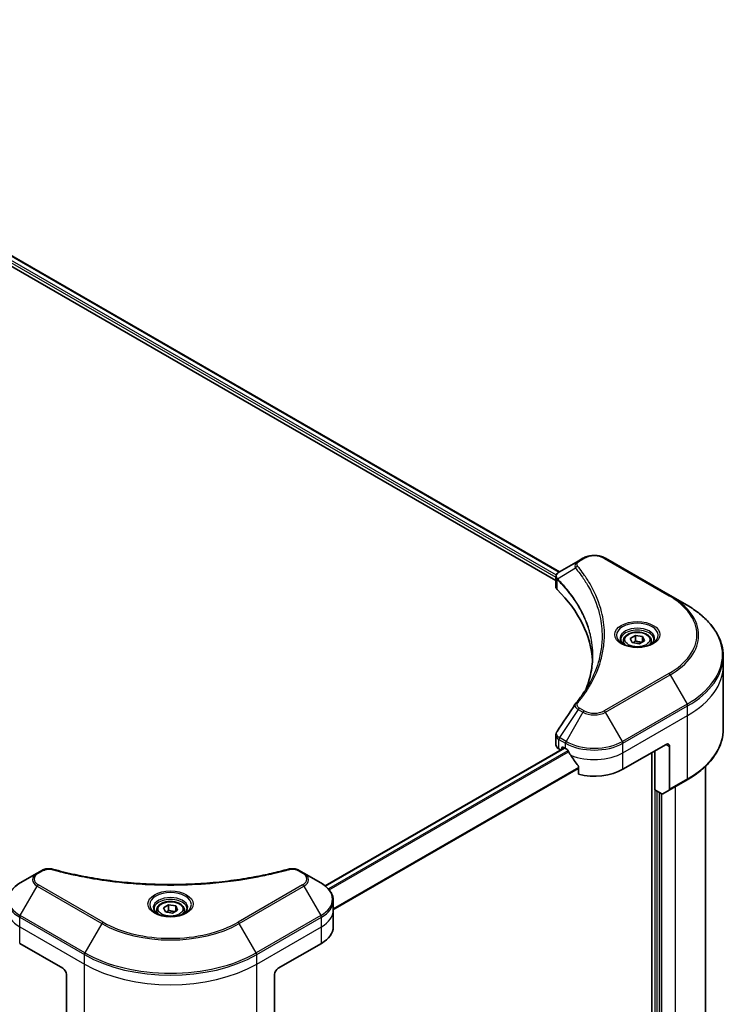
# Model space of a CAD drawing. Units: millimetres. Extents: x 72 to 9712, y 40 to 1586.
# Drawn here: x 981 to 1119, y 678 to 872 of the extents above; entities that cross this region are included whole.
import ezdxf

# ---------------------------------------------------------------- set-up
doc = ezdxf.new("R2010")
doc.units = ezdxf.units.MM
doc.header["$LTSCALE"] = 5
doc.layers.add('Visible (ISO)', color=7, linetype='Continuous', lineweight=35)
doc.layers.add('Visible Narrow (ISO)', color=7, linetype='Continuous', lineweight=25)

msp = doc.modelspace()

# ---------------------------------------------------------------- linework, layer by layer
at = {"layer": 'Visible (ISO)'}
for p, q in [((898.4885, 872.0298), (1086.9326, 763.2315)), ((897.3686, 870.5667), (1086.2547, 761.5133)), ((1090.6325, 765.3678), (1086.9549, 763.2445)), ((1091.578, 765.9137), (1090.6325, 765.3678)), ((1108.7557, 758.5652), (1096.0278, 765.9137)), ((1086.2547, 760.3207), (1086.2547, 762.2188)), ((1112.0841, 756.6436), (1108.7557, 758.5652)), ((1099.5382, 749.6436), (1099.5382, 749.0236)), ((1100.894, 750.1042), (1101.9146, 750.6934)), ((1101.2675, 749.2993), (1100.894, 750.1042)), ((1102.6617, 749.0836), (1101.2675, 749.2993)), ((1101.9146, 750.6934), (1103.3088, 750.4778)), ((1101.9146, 749.632), (1101.9146, 750.6934)), ((1103.6824, 749.6728), (1102.6617, 749.0836)), ((1103.3088, 750.4778), (1103.6824, 749.6728)), ((1103.3088, 750.4778), (1103.3088, 749.4571)), ((1105.0382, 749.6436), (1105.0382, 749.0236)), ((1119.2171, 744.7446), (1119.2171, 746.6167)), ((1119.2171, 732.258), (1119.2171, 744.7446)), ((1086.2547, 729.1684), (1086.2547, 731.0665)), ((1087.9167, 728.547), (1040.8171, 701.354)), ((1086.8404, 728.3519), (1087.2096, 728.1388)), ((1087.4389, 728.2712), (1087.4389, 728.5779)), ((1087.6511, 728.7004), (1088.146, 728.4146)), ((1099.4597, 724.3322), (1107.945, 729.2311)), ((1105.1166, 727.5982), (1105.1166, 559.6885)), ((1105.753, 720.2905), (1105.753, 727.9656)), ((1108.6521, 728.8229), (1108.6521, 720.4188)), ((1090.6802, 724.8901), (1090.6802, 723.3458)), ((1115.7171, 724.9193), (1115.7171, 580.6288)), ((1108.5486, 720.1899), (1112.0841, 722.2311)), ((1107.0915, 719.5177), (1105.753, 720.2905)), ((1106.6722, 570.7492), (1106.6722, 719.7598)), ((1108.5486, 720.1899), (1107.3415, 719.493)), ((985.0432, 704.4058), (984.0978, 703.86)), ((1036.6308, 703.86), (1035.6853, 704.4058)), ((984.0978, 703.86), (980.7694, 701.9383)), ((1039.9592, 701.9383), (1036.6308, 703.86)), ((1042.4059, 696.5713), (1042.4059, 698.4434)), ((1007.6143, 696.5713), (1007.6143, 695.9513)), ((1008.9701, 697.0319), (1009.9907, 697.6212)), ((1009.3437, 696.227), (1008.9701, 697.0319)), ((1009.9907, 697.6212), (1011.3849, 697.4055)), ((1009.9907, 696.5597), (1009.9907, 697.6212)), ((1011.7585, 696.6005), (1010.7379, 696.0113)), ((1011.3849, 697.4055), (1011.7585, 696.6005)), ((1011.3849, 696.3849), (1011.3849, 697.4055)), ((1013.1143, 696.5713), (1013.1143, 695.9513)), ((1042.4059, 693.3053), (1042.4059, 696.5713)), ((1010.7379, 696.0113), (1009.3437, 696.227)), ((980.6658, 690.0393), (989.1511, 685.1403)), ((1031.5775, 685.1403), (1040.0628, 690.0393)), ((989.8582, 683.9156), (989.8582, 675.5115)), ((1030.8704, 683.9156), (1030.8704, 675.5115))]:
    msp.add_line(p, q, dxfattribs=at)
for centre, major_axis, ratio, start_param, end_param in [((1088.2547, 760.3207), (-2, 0), 0.57735027, 0, 0.523143), ((1041.477, 744.7446), (52, 0), 0.57735027, 0.03285124, 0.523143), ((1091.4221, 736.4955), (-1.4863, 0.3946), 0.82737827, 5.92008942, 6.0121585), ((1088.2547, 729.1684), (-2, 0), 0.57735027, 0, 0.78539816), ((1087.6511, 728.4555), (-0.15, 0.2598), 0.57735027, 5.49778714, 7.06858347), ((1093.8029, 731.6806), (8, 0), 0.57735027, 3.92699082, 3.97194189), ((1093.8029, 732.1705), (5.439, -11.2199), 0.5228786, 4.82400679, 4.91764363), ((1107.945, 728.4146), (0.5, 0.866), 0.57735027, 5.49778714, 7.06858347), ((1093.8029, 732.1705), (5.439, -11.2199), 0.5228786, 4.91764363, 5.12523399), ((1093.8029, 727.5982), (8, 0), 0.57735027, 4.31138759, 5.49778714), ((1108.2986, 720.6229), (0.25, -0.433), 0.57735027, 0, 0.78539816), ((1107.0915, 719.926), (0.25, -0.433), 0.57735027, 5.49778714, 6.28318531), ((1034.4059, 693.3053), (8, 0), 0.57735027, 5.49778714, 6.28318531), ((989.1511, 684.3238), (-0.5, 0.866), 0.57735027, 3.92699082, 5.49778714), ((1031.5775, 684.3238), (-0.5, -0.866), 0.57735027, 3.92699082, 5.49778714)]:
    msp.add_ellipse(centre, major_axis=major_axis, ratio=ratio, start_param=start_param, end_param=end_param, dxfattribs=at)
for points, knots in [([(1091.578, 765.9137), (1091.8241, 766.0558), (1092.0996, 766.1703), (1092.688, 766.3435), (1093.001, 766.4018), (1093.6399, 766.4603), (1093.9658, 766.4603), (1094.6048, 766.4018), (1094.9177, 766.3435), (1095.5062, 766.1703), (1095.7817, 766.0558), (1096.0278, 765.9137)], [0, 0, 0, 0, 0.31415927, 0.31415927, 0.62831853, 0.62831853, 0.9424778, 0.9424778, 1.25663706, 1.25663706, 1.57079633, 1.57079633, 1.57079633, 1.57079633]), ([(1086.2547, 762.2188), (1086.2547, 762.3098), (1086.2685, 762.3998), (1086.3185, 762.5691), (1086.3544, 762.6485), (1086.4411, 762.795), (1086.4919, 762.8622), (1086.6042, 762.9857), (1086.6657, 763.0421), (1086.7972, 763.1457), (1086.8671, 763.193), (1086.9405, 763.2362)], [0.07890981, 0.07890981, 0.07890981, 0.07890981, 0.102485407, 0.102485407, 0.126061004, 0.126061004, 0.149636601, 0.149636601, 0.173212198, 0.173212198, 0.196787795, 0.196787795, 0.196787795, 0.196787795]), ([(1119.2171, 746.6167), (1119.2171, 747.3725), (1119.1139, 748.1281), (1118.706, 749.6148), (1118.4016, 750.3458), (1117.6038, 751.7634), (1117.1105, 752.4501), (1115.9508, 753.7642), (1115.2843, 754.3917), (1113.7958, 755.5745), (1112.9738, 756.1299), (1112.0841, 756.6436)], [3.926990817, 3.926990817, 3.926990817, 3.926990817, 4.08407045, 4.08407045, 4.241150082, 4.241150082, 4.398229715, 4.398229715, 4.555309348, 4.555309348, 4.71238898, 4.71238898, 4.71238898, 4.71238898]), ([(1099.5382, 749.6436), (1099.5382, 749.8149), (1099.5786, 749.9856), (1099.7338, 750.3147), (1099.8538, 750.4711), (1100.1701, 750.7654), (1100.3748, 750.8988), (1100.8433, 751.1208), (1101.109, 751.2077), (1101.6683, 751.3251), (1101.9616, 751.3558), (1102.5481, 751.3601), (1102.8411, 751.3337), (1103.4012, 751.2258), (1103.6681, 751.1441), (1104.1514, 750.9284), (1104.3674, 750.7942), (1104.7181, 750.4812), (1104.8552, 750.3027), (1105.0041, 749.9583), (1105.0382, 749.8012), (1105.0382, 749.6436)], [5.49778714, 5.49778714, 5.49778714, 5.49778714, 5.76358151, 5.76358151, 6.05320602, 6.05320602, 6.38130093, 6.38130093, 6.7200118, 6.7200118, 7.05614499, 7.05614499, 7.3907044, 7.3907044, 7.72661984, 7.72661984, 8.06527209, 8.06527209, 8.39487174, 8.39487174, 8.6393798, 8.6393798, 8.6393798, 8.6393798]), ([(1099.6623, 748.9286), (1099.6287, 748.9526), (1099.5963, 748.977), (1099.471, 749.0766), (1099.3897, 749.1537), (1099.2539, 749.3076), (1099.1994, 749.3843), (1099.1154, 749.5335), (1099.0858, 749.606), (1099.0472, 749.7466), (1099.0382, 749.8147), (1099.0382, 749.8827)], [4.818017476, 4.818017476, 4.818017476, 4.818017476, 4.869468613, 4.869468613, 5.026548246, 5.026548246, 5.183627878, 5.183627878, 5.340707511, 5.340707511, 5.497787144, 5.497787144, 5.497787144, 5.497787144]), ([(1099.3865, 749.0735), (1099.6631, 748.9138), (1099.9898, 748.7736), (1100.7145, 748.5523), (1101.113, 748.4718), (1101.9409, 748.3827), (1102.3704, 748.3748), (1103.2119, 748.4339), (1103.6239, 748.5009), (1104.3831, 748.7), (1104.7307, 748.8317), (1105.0847, 749.0144), (1105.1381, 749.0436), (1105.1898, 749.0735)], [1.57079633, 1.57079633, 1.57079633, 1.57079633, 1.86959948, 1.86959948, 2.17192665, 2.17192665, 2.47714855, 2.47714855, 2.78265884, 2.78265884, 3.08573562, 3.08573562, 3.14159265, 3.14159265, 3.14159265, 3.14159265]), ([(1105.5382, 749.8827), (1105.5382, 749.8147), (1105.5291, 749.7466), (1105.4905, 749.606), (1105.4609, 749.5335), (1105.3769, 749.3843), (1105.3224, 749.3076), (1105.1867, 749.1537), (1105.1053, 749.0766), (1104.98, 748.977), (1104.9477, 748.9526), (1104.914, 748.9286)], [2.35619449, 2.35619449, 2.35619449, 2.35619449, 2.513274123, 2.513274123, 2.670353756, 2.670353756, 2.827433388, 2.827433388, 2.984513021, 2.984513021, 3.035964158, 3.035964158, 3.035964158, 3.035964158]), ([(1093.477, 746.7072), (1093.477, 746.16), (1093.4506, 745.6127), (1093.3449, 744.5198), (1093.2656, 743.974), (1093.0545, 742.8853), (1092.9225, 742.3424), (1092.6062, 741.261), (1092.4217, 740.7225), (1092.2019, 740.1632), (1092.1925, 740.1394), (1092.1831, 740.1156)], [2.73884789, 2.73884789, 2.73884789, 2.73884789, 3.0315659, 3.0315659, 3.32428391, 3.32428391, 3.61700192, 3.61700192, 3.90971993, 3.90971993, 3.92272088, 3.92272088, 3.92272088, 3.92272088]), ([(1090.1487, 737.3012), (1090.3782, 737.5793), (1090.5936, 737.8503), (1091.017, 738.4045), (1091.2215, 738.6832), (1091.616, 739.2438), (1091.8059, 739.5257), (1092.1712, 740.0922), (1092.3465, 740.3769), (1092.6823, 740.9489), (1092.8428, 741.2362), (1092.9958, 741.5246)], [0, 0, 0, 0, 0.160255913, 0.160255913, 0.320511826, 0.320511826, 0.480767738, 0.480767738, 0.641023651, 0.641023651, 0.801279564, 0.801279564, 0.801279564, 0.801279564]), ([(1086.2547, 731.0665), (1086.2547, 731.1166), (1086.2581, 731.1665), (1086.2713, 731.2649), (1086.2812, 731.3134), (1086.3065, 731.4083), (1086.322, 731.4546), (1086.358, 731.5449), (1086.3784, 731.5887), (1086.4235, 731.6738), (1086.4481, 731.715), (1086.4745, 731.755)], [0.1178779852, 0.1178779852, 0.1178779852, 0.1178779852, 0.1308517681, 0.1308517681, 0.143825551, 0.143825551, 0.1567993339, 0.1567993339, 0.1697731168, 0.1697731168, 0.1827468997, 0.1827468997, 0.1827468997, 0.1827468997]), ([(1119.2171, 732.258), (1119.2171, 731.5022), (1119.1139, 730.7466), (1118.706, 729.2599), (1118.4016, 728.5289), (1117.6038, 727.1113), (1117.1105, 726.4246), (1115.9508, 725.1105), (1115.2843, 724.483), (1113.7958, 723.3002), (1112.9738, 722.7448), (1112.0841, 722.2311)], [2.35619449, 2.35619449, 2.35619449, 2.35619449, 2.513274123, 2.513274123, 2.670353756, 2.670353756, 2.827433388, 2.827433388, 2.984513021, 2.984513021, 3.141592654, 3.141592654, 3.141592654, 3.141592654]), ([(1088.5786, 728.0946), (1088.5741, 728.1025), (1088.5695, 728.1103), (1088.5446, 728.1497), (1088.5191, 728.1814), (1088.4637, 728.2348), (1088.4338, 728.2565), (1088.4059, 728.2712)], [0.1103900742, 0.1103900742, 0.1103900742, 0.1103900742, 0.1130634845, 0.1130634845, 0.1243846834, 0.1243846834, 0.1357058823, 0.1357058823, 0.1357058823, 0.1357058823]), ([(1090.6802, 724.8901), (1090.6802, 724.9213), (1090.6724, 724.9563), (1090.6455, 725.016), (1090.6296, 725.0411), (1090.6114, 725.0639)], [0.093260715, 0.093260715, 0.093260715, 0.093260715, 0.1047444472, 0.1047444472, 0.1134564756, 0.1134564756, 0.1134564756, 0.1134564756]), ([(985.0432, 704.4058), (985.1603, 704.4734), (985.2854, 704.5303), (985.5484, 704.625), (985.6862, 704.6626), (985.97, 704.7183), (986.1162, 704.7363), (986.4121, 704.7518), (986.5618, 704.7493), (986.86, 704.7213), (987.0084, 704.696), (987.1538, 704.6559)], [0, 0, 0, 0, 0.037500483, 0.037500483, 0.075000966, 0.075000966, 0.11250145, 0.11250145, 0.150001933, 0.150001933, 0.187502416, 0.187502416, 0.187502416, 0.187502416]), ([(987.1538, 704.6559), (987.8797, 704.4563), (988.6044, 704.268), (990.0766, 703.9081), (990.8197, 703.7376), (992.3184, 703.4159), (993.0741, 703.2646), (994.5964, 702.9816), (995.3631, 702.8499), (996.906, 702.6062), (997.6822, 702.4943), (999.2425, 702.2905), (1000.0267, 702.1986), (1001.6014, 702.035), (1002.3919, 701.9633), (1003.9779, 701.8404), (1004.7732, 701.7891), (1006.3671, 701.707), (1007.1657, 701.6761), (1008.7644, 701.635), (1009.5645, 701.6248), (1011.1648, 701.6248), (1011.9649, 701.6351), (1013.5636, 701.6762), (1014.362, 701.707), (1015.9558, 701.7891), (1016.7511, 701.8404), (1018.3369, 701.9634), (1019.1274, 702.035), (1020.702, 702.1986), (1021.4861, 702.2905), (1023.0464, 702.4943), (1023.8226, 702.6062), (1025.3655, 702.8499), (1026.1322, 702.9816), (1028.0351, 703.3354), (1029.1644, 703.5696), (1031.3932, 704.0809), (1032.4859, 704.3564), (1033.5747, 704.6559)], [0, 0, 0, 0, 0.24131062, 0.24131062, 0.48262125, 0.48262125, 0.72393187, 0.72393187, 0.9652425, 0.9652425, 1.20655312, 1.20655312, 1.44786375, 1.44786375, 1.68917437, 1.68917437, 1.930485, 1.930485, 2.17179562, 2.17179562, 2.41310625, 2.41310625, 2.65441687, 2.65441687, 2.8957275, 2.8957275, 3.13703812, 3.13703812, 3.37834875, 3.37834875, 3.61965937, 3.61965937, 3.86097, 3.86097, 4.10228062, 4.10228062, 4.46424656, 4.46424656, 4.82621249, 4.82621249, 4.82621249, 4.82621249]), ([(1033.5747, 704.6559), (1033.7202, 704.696), (1033.8686, 704.7213), (1034.1668, 704.7493), (1034.3165, 704.7518), (1034.6124, 704.7363), (1034.7585, 704.7183), (1035.0424, 704.6626), (1035.1802, 704.625), (1035.4431, 704.5303), (1035.5683, 704.4734), (1035.6853, 704.4058)], [0, 0, 0, 0, 0.037500834, 0.037500834, 0.075001667, 0.075001667, 0.112502501, 0.112502501, 0.150003335, 0.150003335, 0.187504168, 0.187504168, 0.187504168, 0.187504168]), ([(980.7694, 701.9383), (980.472, 701.7666), (980.1958, 701.5802), (979.6921, 701.18), (979.4647, 700.9662), (979.0657, 700.514), (978.894, 700.2755), (978.614, 699.7779), (978.5057, 699.5187), (978.3599, 698.9875), (978.3227, 698.7155), (978.3227, 698.4434)], [1.570796327, 1.570796327, 1.570796327, 1.570796327, 1.727875959, 1.727875959, 1.884955592, 1.884955592, 2.042035225, 2.042035225, 2.199114858, 2.199114858, 2.35619449, 2.35619449, 2.35619449, 2.35619449]), ([(1042.4059, 698.4434), (1042.4059, 698.7155), (1042.3686, 698.9875), (1042.2229, 699.5187), (1042.1146, 699.7779), (1041.8345, 700.2755), (1041.6629, 700.514), (1041.2638, 700.9662), (1041.0364, 701.18), (1040.5328, 701.5802), (1040.2565, 701.7666), (1039.9592, 701.9383)], [5.497787144, 5.497787144, 5.497787144, 5.497787144, 5.654866776, 5.654866776, 5.811946409, 5.811946409, 5.969026042, 5.969026042, 6.126105675, 6.126105675, 6.283185307, 6.283185307, 6.283185307, 6.283185307]), ([(1007.7385, 695.8563), (1007.7048, 695.8804), (1007.6725, 695.9047), (1007.5471, 696.0043), (1007.4658, 696.0814), (1007.33, 696.2353), (1007.2756, 696.312), (1007.1916, 696.4612), (1007.1619, 696.5337), (1007.1234, 696.6743), (1007.1143, 696.7424), (1007.1143, 696.8104)], [3.247221149, 3.247221149, 3.247221149, 3.247221149, 3.298672286, 3.298672286, 3.455751919, 3.455751919, 3.612831552, 3.612831552, 3.769911184, 3.769911184, 3.926990817, 3.926990817, 3.926990817, 3.926990817]), ([(1007.6143, 696.5713), (1007.6143, 696.7426), (1007.6547, 696.9133), (1007.8099, 697.2424), (1007.9299, 697.3988), (1008.2462, 697.6931), (1008.4509, 697.8265), (1008.9194, 698.0485), (1009.1851, 698.1354), (1009.7445, 698.2528), (1010.0378, 698.2836), (1010.6242, 698.2878), (1010.9172, 698.2615), (1011.4773, 698.1535), (1011.7442, 698.0718), (1012.2275, 697.8561), (1012.4435, 697.7219), (1012.7942, 697.4089), (1012.9314, 697.2304), (1013.0802, 696.8861), (1013.1143, 696.7289), (1013.1143, 696.5713)], [2.35619449, 2.35619449, 2.35619449, 2.35619449, 2.62198886, 2.62198886, 2.91161337, 2.91161337, 3.23970828, 3.23970828, 3.57841915, 3.57841915, 3.91455234, 3.91455234, 4.24911174, 4.24911174, 4.58502719, 4.58502719, 4.92367944, 4.92367944, 5.25327908, 5.25327908, 5.49778714, 5.49778714, 5.49778714, 5.49778714]), ([(1013.6143, 696.8104), (1013.6143, 696.7424), (1013.6052, 696.6743), (1013.5666, 696.5337), (1013.537, 696.4612), (1013.453, 696.312), (1013.3986, 696.2353), (1013.2628, 696.0814), (1013.1814, 696.0043), (1013.0561, 695.9047), (1013.0238, 695.8804), (1012.9901, 695.8563)], [0.785398163, 0.785398163, 0.785398163, 0.785398163, 0.942477796, 0.942477796, 1.099557429, 1.099557429, 1.256637061, 1.256637061, 1.413716694, 1.413716694, 1.465167832, 1.465167832, 1.465167832, 1.465167832]), ([(1007.4626, 696.0012), (1007.7392, 695.8415), (1008.0659, 695.7014), (1008.7906, 695.48), (1009.1891, 695.3995), (1010.017, 695.3104), (1010.4465, 695.3025), (1011.288, 695.3616), (1011.7, 695.4286), (1012.4592, 695.6278), (1012.8069, 695.7594), (1013.1608, 695.9422), (1013.2142, 695.9713), (1013.2659, 696.0012)], [3.14159265, 3.14159265, 3.14159265, 3.14159265, 3.4403958, 3.4403958, 3.74272298, 3.74272298, 4.04794488, 4.04794488, 4.35345517, 4.35345517, 4.65653194, 4.65653194, 4.71238898, 4.71238898, 4.71238898, 4.71238898])]:
    msp.add_open_spline(points, degree=3, knots=knots, dxfattribs=at)
for points, weights in [([(1101.9146, 749.632), (1101.6641, 749.4039), (1101.4469, 749.2715)], [1, 1.07039454817, 1.07672477615]), ([(1103.227, 749.4099), (1102.5801, 749.3666), (1101.9146, 749.632)], [1.01523736139, 1.14666441016, 1]), ([(1009.9907, 696.5597), (1009.7402, 696.3316), (1009.523, 696.1992)], [1, 1.07039454817, 1.07672477615]), ([(1011.3031, 696.3376), (1010.6562, 696.2944), (1009.9907, 696.5597)], [1.01523736139, 1.14666441016, 1])]:
    msp.add_rational_spline(points, weights, degree=2, dxfattribs=at)
msp.add_open_spline([(1086.4745, 731.755), (1087.6767, 733.5708), (1088.8778, 735.3873), (1090.0775, 737.205)], degree=3, dxfattribs=at)
at = {"layer": 'Visible Narrow (ISO)'}
for p, q in [((1086.3389, 762.6078), (897.9343, 871.3832)), ((898.4006, 871.979), (1086.8485, 763.1786)), ((897.8722, 870.9292), (1086.2547, 762.1665)), ((1090.8825, 765.3431), (1091.828, 765.8889)), ((1095.7778, 765.8889), (1108.5057, 758.5405)), ((1090.1199, 763.9851), (1086.5856, 761.8239)), ((1086.5221, 759.7438), (1086.5221, 761.7086)), ((1108.5057, 743.1961), (1095.7778, 735.8477)), ((1096.0278, 735.5838), (1108.7557, 742.9322)), ((1108.7557, 742.9322), (1112.0841, 737.1672)), ((1090.6325, 736.1296), (1086.9549, 730.5663)), ((1091.578, 735.5838), (1088.2496, 729.8188)), ((1090.6325, 736.1296), (1091.578, 735.5838)), ((1091.828, 735.8477), (1090.8825, 736.3935)), ((1099.3562, 729.8188), (1096.0278, 735.5838)), ((1112.0841, 737.1672), (1099.3562, 729.8188)), ((1099.4597, 729.4703), (1112.1877, 736.8188)), ((1112.1877, 734.9466), (1112.1877, 736.8188)), ((1099.4597, 727.5982), (1112.1877, 734.9466)), ((1112.1877, 722.46), (1112.1877, 734.9466)), ((1086.8404, 728.3519), (1086.8404, 730.224)), ((1086.8513, 730.2178), (1088.146, 729.4703)), ((1088.2496, 729.8188), (1086.9549, 730.5663)), ((1088.146, 728.4146), (1088.146, 729.4703)), ((1099.4597, 727.5982), (1099.4597, 729.4703)), ((1040.8898, 701.2945), (1088.0046, 728.4963)), ((1088.6346, 727.995), (1041.4513, 700.7537)), ((1041.608, 700.5678), (1088.7535, 727.7873)), ((1087.4389, 728.5779), (1087.6511, 728.7004)), ((1099.4597, 724.3322), (1099.4597, 727.5982)), ((1105.753, 727.9656), (1105.753, 560.2572)), ((1107.945, 729.2311), (1108.6521, 728.8229)), ((1090.6802, 724.6954), (1042.4059, 696.8243)), ((1042.4059, 696.6107), (1090.6802, 724.4818)), ((1112.1877, 722.46), (1108.6521, 720.4188)), ((1106.1773, 570.4634), (1106.1773, 720.0456)), ((1109.7128, 720.8621), (1109.7128, 572.2597)), ((1107.0965, 570.7492), (1107.0965, 719.5149)), ((984.3478, 703.8352), (985.2932, 704.3811)), ((1035.4353, 704.3811), (1036.3808, 703.8352)), ((980.7694, 695.5259), (984.0978, 701.2909)), ((984.0978, 701.2909), (996.8257, 693.9424)), ((997.0757, 694.2063), (984.3478, 701.5548)), ((1036.3808, 701.5548), (1023.6529, 694.2063)), ((1023.9029, 693.9424), (1036.6308, 701.2909)), ((1036.6308, 701.2909), (1039.9592, 695.5259)), ((980.6658, 693.3053), (980.6658, 695.1774)), ((980.6658, 695.1774), (993.3937, 687.829)), ((993.4973, 688.1774), (980.7694, 695.5259)), ((1039.9592, 695.5259), (1027.2313, 688.1774)), ((1027.3348, 687.829), (1040.0628, 695.1774)), ((1040.0628, 693.3053), (1040.0628, 695.1774)), ((980.6658, 693.3053), (993.3937, 685.9568)), ((980.6658, 690.0393), (980.6658, 693.3053)), ((996.8257, 693.9424), (993.4973, 688.1774)), ((1027.2313, 688.1774), (1023.9029, 693.9424)), ((1027.3348, 685.9568), (1040.0628, 693.3053)), ((1040.0628, 690.0393), (1040.0628, 693.3053)), ((993.3937, 685.9568), (993.3937, 687.829)), ((1027.3348, 685.9568), (1027.3348, 687.829)), ((993.3937, 673.4702), (993.3937, 685.9568)), ((1027.3348, 673.4702), (1027.3348, 685.9568))]:
    msp.add_line(p, q, dxfattribs=at)
for centre, major_axis, ratio, start_param, end_param in [((1093.8029, 764.7487), (2.7929, 0), 0.57735027, 0.78539816, 2.35619449), ((1090.8825, 764.9348), (-0.25, 0.433), 0.57735027, 5.49778714, 6.28318531), ((1091.828, 765.4807), (-0.25, 0.433), 0.57735027, 5.49778714, 6.28318531), ((1095.7778, 765.4807), (0.25, 0.433), 0.57735027, 0, 0.78539816), ((1090.5343, 763.9372), (-0.3856, -0.3182), 0.7371107, 4.16590415, 5.32901143), ((1086.9553, 761.8528), (0.3038, 0.3971), 0.7825254, 2.02708248, 2.42717461), ((1086.993, 761.8197), (-0.3544, -0.3527), 0.70765843, 5.32110362, 5.66947619), ((1108.5057, 758.1322), (0.25, 0.433), 0.57735027, 0, 0.78539816), ((1095.2171, 750.7487), (19.1464, 0), 0.57735027, 5.49778714, 7.06858347), ((1095.2171, 750.8683), (18.7929, 0), 0.57735027, 5.49778714, 7.06858347), ((1095.2171, 746.9054), (23.8536, 0), 0.57735027, 5.49778714, 7.06858347), ((1102.2882, 750.7487), (-4.1036, 0), 0.57735027, 2.35619449, 7.06858347), ((1102.2882, 750.1714), (3.3964, 0), 0.57735027, 5.59811367, 10.10984959), ((1102.2882, 749.8827), (-3.25, 0), 0.57735027, 3.14159265, 6.28318531), ((1102.2882, 749.6436), (-2.75, 0), 0.57735027, 0, 0.56017967), ((1102.2882, 749.6436), (2.75, 0), 0.57735027, 5.72300564, 6.28318531), ((1095.2171, 746.6167), (24, 0), 0.57735027, 5.49778714, 6.28318531), ((1108.5057, 742.7879), (0.25, -0.433), 0.57735027, 1.57079633, 2.35619449), ((1095.2171, 744.7446), (24, 0), 0.57735027, 5.49778714, 6.28318531), ((1090.5343, 736.9829), (-0.3856, 0.3182), 0.7371107, 5.25887382, 6.28318531), ((1090.8825, 735.9853), (-0.25, -0.433), 0.57735027, 3.92699082, 4.71238898), ((1091.828, 735.4394), (-0.25, -0.433), 0.57735027, 3.92699082, 4.71238898), ((1093.8029, 736.8683), (3.1464, 0), 0.57735027, 3.92699082, 5.49778714), ((1093.8029, 736.9879), (-2.7929, 0), 0.57735027, 0.78539816, 2.35619449), ((1095.7778, 735.4394), (0.25, -0.433), 0.57735027, 1.57079633, 2.35619449), ((1111.8341, 737.0229), (-0.25, 0.433), 0.57735027, 3.92699082, 4.71238898), ((1095.2171, 732.258), (24, 0), 0.57735027, 5.49778714, 6.28318531), ((1087.194, 730.4281), (0.2465, 0.435), 0.58272546, 1.56556184, 2.35147354), ((1087.2049, 730.4219), (-0.25, -0.433), 0.57735027, 4.71238898, 5.49778714), ((1088.4996, 729.6744), (0.25, 0.433), 0.57735027, 1.57079633, 2.35619449), ((1093.8029, 732.7363), (8, 0), 0.57735027, 3.92699082, 5.49778714), ((1093.8029, 733.025), (-7.8536, 0), 0.57735027, 0.78539816, 2.35619449), ((1099.1062, 729.6744), (-0.25, 0.433), 0.57735027, 3.92699082, 4.71238898), ((1093.8029, 730.8641), (8, 0), 0.57735027, 4.0944389, 5.49778714), ((1111.8341, 722.6641), (0.25, -0.433), 0.57735027, 0, 0.78539816), ((985.2932, 703.9728), (-0.25, 0.433), 0.57735027, 5.49778714, 6.28318531), ((987.0212, 704.1739), (0.1326, 0.4821), 0.35119009, 0, 0.66445074), ((1033.7074, 704.1739), (-0.1326, 0.4821), 0.35119009, 5.61873456, 6.28318531), ((1035.4353, 703.9728), (0.25, 0.433), 0.57735027, 0, 0.78539816), ((986.3227, 702.5754), (-3.1464, 0), 0.57735027, 5.49778714, 7.06858347), ((986.3227, 702.695), (-2.7929, 0), 0.57735027, 5.49778714, 7.06858347), ((984.3478, 703.427), (-0.25, 0.433), 0.57735027, 5.49778714, 6.28318531), ((1036.3808, 703.427), (0.25, 0.433), 0.57735027, 0, 0.78539816), ((1034.4059, 702.695), (2.7929, 0), 0.57735027, 5.49778714, 7.06858347), ((1034.4059, 702.5754), (3.1464, 0), 0.57735027, 5.49778714, 7.06858347), ((986.3227, 698.7321), (-7.8536, 0), 0.57735027, 5.49778714, 7.06858347), ((984.3478, 701.1466), (-0.25, -0.433), 0.57735027, 3.92699082, 4.71238898), ((1036.3808, 701.1466), (0.25, -0.433), 0.57735027, 1.57079633, 2.35619449), ((1034.4059, 698.7321), (7.8536, 0), 0.57735027, 5.49778714, 7.06858347), ((986.3227, 698.4434), (-8, 0), 0.57735027, 0, 0.78539816), ((1010.3643, 697.6765), (-4.1036, 0), 0.57735027, 2.35619449, 7.06858347), ((1010.3643, 697.0991), (3.3964, 0), 0.57735027, 5.59811367, 10.10984959), ((1010.3643, 696.8104), (-3.25, 0), 0.57735027, 3.14159265, 6.28318531), ((1034.4059, 698.4434), (8, 0), 0.57735027, 5.49778714, 6.28318531), ((986.3227, 696.5713), (-8, 0), 0.57735027, 0, 0.78539816), ((1010.3643, 696.5713), (-2.75, 0), 0.57735027, 0, 0.56017967), ((1010.3643, 696.5713), (2.75, 0), 0.57735027, 5.72300564, 6.28318531), ((1034.4059, 696.5713), (8, 0), 0.57735027, 5.49778714, 6.28318531), ((981.0194, 695.3816), (0.25, 0.433), 0.57735027, 1.57079633, 2.35619449), ((1039.7092, 695.3816), (-0.25, 0.433), 0.57735027, 3.92699082, 4.71238898), ((997.0757, 693.7981), (-0.25, -0.433), 0.57735027, 3.92699082, 4.71238898), ((1010.3643, 701.7589), (19.1464, 0), 0.57735027, 3.92699082, 5.49778714), ((1010.3643, 701.8785), (-18.7929, 0), 0.57735027, 0.78539816, 2.35619449), ((1023.6529, 693.7981), (-0.25, 0.433), 0.57735027, 4.71238898, 5.49778714), ((993.7473, 688.0331), (0.25, 0.433), 0.57735027, 1.57079633, 2.35619449), ((1010.3643, 697.6269), (24, 0), 0.57735027, 3.92699082, 5.49778714), ((1010.3643, 697.9156), (-23.8536, 0), 0.57735027, 0.78539816, 2.35619449), ((1026.9813, 688.0331), (-0.25, 0.433), 0.57735027, 3.92699082, 4.71238898), ((1010.3643, 695.7548), (24, 0), 0.57735027, 3.92699082, 5.49778714)]:
    msp.add_ellipse(centre, major_axis=major_axis, ratio=ratio, start_param=start_param, end_param=end_param, dxfattribs=at)
for centre, major_axis in [((1102.2882, 750.8683), (-4.4571, 0)), ((1102.2882, 749.8885), (-2.45, 0)), ((1010.3643, 697.796), (4.4571, 0)), ((1010.3643, 696.8162), (2.45, 0))]:
    msp.add_ellipse(centre, major_axis=major_axis, ratio=0.57735027, dxfattribs=at)
for points, knots in [([(1090.6325, 765.3678), (1090.4569, 765.2665), (1090.3128, 765.1448), (1090.1117, 764.8839), (1090.0475, 764.7476), (1090.0001, 764.4864), (1090.0014, 764.3663), (1090.0482, 764.1571), (1090.077, 764.0732), (1090.1199, 763.9851)], [-0.187504168, -0.187504168, -0.187504168, -0.187504168, -0.125670471, -0.125670471, -0.069816928, -0.069816928, -0.026852665, -0.026852665, 0, 0, 0, 0]), ([(1090.5343, 764.3454), (1090.4958, 764.3921), (1090.4662, 764.4412), (1090.4115, 764.5718), (1090.3995, 764.655), (1090.4182, 764.8449), (1090.4628, 764.951), (1090.6187, 765.1588), (1090.7368, 765.2589), (1090.8825, 765.3431)], [0, 0, 0, 0, 0.026852665, 0.026852665, 0.069816928, 0.069816928, 0.125670471, 0.125670471, 0.187504168, 0.187504168, 0.187504168, 0.187504168]), ([(1086.5425, 761.8912), (1086.4888, 761.9682), (1086.4481, 762.0445), (1086.3725, 762.2404), (1086.3557, 762.3587), (1086.3799, 762.623), (1086.4404, 762.7667), (1086.64, 763.0243), (1086.7756, 763.1391), (1086.9418, 763.2369)], [0, 0, 0, 0, 0.029522231, 0.029522231, 0.076757801, 0.076757801, 0.138164041, 0.138164041, 0.196787795, 0.196787795, 0.196787795, 0.196787795]), ([(1086.9418, 763.2369), (1086.944, 763.2382), (1086.9461, 763.2395), (1086.9505, 763.242), (1086.9527, 763.2433), (1086.9549, 763.2445)], [-0.00153668531, -0.00153668531, -0.00153668531, -0.00153668531, -0.00076834265, -0.00076834265, 0, 0, 0, 0]), ([(1090.1199, 763.9851), (1090.1631, 763.9318), (1090.2058, 763.8803), (1090.3458, 763.7079), (1090.4418, 763.5877), (1090.8675, 763.0454), (1091.1823, 762.6196), (1091.9191, 761.558), (1092.3217, 760.9179), (1093.6448, 758.5783), (1094.35, 756.8388), (1095.1332, 753.7231), (1095.3186, 752.3558), (1095.3676, 750.0189), (1095.3094, 749.0498), (1095.0443, 747.175), (1094.8462, 746.269), (1094.3742, 744.6782), (1094.1283, 743.9907), (1093.6225, 742.7843), (1093.3788, 742.2632), (1093.0736, 741.6722), (1093.0349, 741.5984), (1092.9958, 741.5246)], [-4.82621249, -4.82621249, -4.82621249, -4.82621249, -4.79590965, -4.79590965, -4.72660511, -4.72660511, -4.4843018, -4.4843018, -4.127973, -4.127973, -3.19579554, -3.19579554, -2.47873595, -2.47873595, -1.97105483, -1.97105483, -1.49272454, -1.49272454, -1.12477817, -1.12477817, -0.8417425, -0.8417425, -0.80127956, -0.80127956, -0.80127956, -0.80127956]), ([(1090.5343, 737.3912), (1090.5837, 737.451), (1090.6328, 737.5109), (1090.7411, 737.6442), (1090.8001, 737.7176), (1090.9439, 737.8982), (1091.0281, 738.0055), (1091.2192, 738.2529), (1091.3255, 738.3932), (1091.5658, 738.7169), (1091.6986, 738.9006), (1091.9971, 739.3248), (1092.1606, 739.5658), (1092.5248, 740.1226), (1092.7218, 740.4392), (1093.138, 741.1433), (1093.3529, 741.5316), (1093.8241, 742.4441), (1094.0701, 742.9702), (1094.5808, 744.1879), (1094.8291, 744.8818), (1095.3056, 746.4871), (1095.5056, 747.4014), (1095.7732, 749.2928), (1095.832, 750.2704), (1095.7826, 752.6274), (1095.5954, 754.0062), (1094.8046, 757.1471), (1094.0927, 758.9002), (1092.757, 761.257), (1092.3505, 761.9017), (1091.6067, 762.9707), (1091.289, 763.3996), (1090.8592, 763.9455), (1090.7622, 764.0666), (1090.621, 764.2401), (1090.5778, 764.2928), (1090.5343, 764.3454)], [0, 0, 0, 0, 0.0344265, 0.0344265, 0.07650467, 0.07650467, 0.1377084, 0.1377084, 0.21727325, 0.21727325, 0.32070756, 0.32070756, 0.45517217, 0.45517217, 0.62997615, 0.62997615, 0.8417425, 0.8417425, 1.12477817, 1.12477817, 1.49272454, 1.49272454, 1.97105483, 1.97105483, 2.47873595, 2.47873595, 3.19579554, 3.19579554, 4.127973, 4.127973, 4.4843018, 4.4843018, 4.72660511, 4.72660511, 4.79590965, 4.79590965, 4.82621249, 4.82621249, 4.82621249, 4.82621249]), ([(1086.2547, 762.2188), (1086.2547, 762.2137), (1086.2547, 762.2086), (1086.2579, 762.0915), (1086.294, 761.9824), (1086.4032, 761.8206), (1086.4573, 761.762), (1086.5221, 761.7086)], [-0.0789098096, -0.0789098096, -0.0789098096, -0.0789098096, -0.0767578006, -0.0767578006, -0.029522231, -0.029522231, 0, 0, 0, 0]), ([(1086.5221, 761.7086), (1086.5283, 761.7038), (1086.5346, 761.6988), (1086.547, 761.688), (1086.5533, 761.6822), (1086.5595, 761.6759)], [0.00000000006, 0.00000000006, 0.00000000006, 0.00000000006, 0.00379309206, 0.00379309206, 0.00758618406, 0.00758618406, 0.00758618406, 0.00758618406]), ([(1086.5856, 761.8239), (1086.5781, 761.8366), (1086.5707, 761.8485), (1086.5564, 761.8709), (1086.5493, 761.8814), (1086.5425, 761.8912)], [-0.00758618406, -0.00758618406, -0.00758618406, -0.00758618406, -0.00379309206, -0.00379309206, -0.00000000006, -0.00000000006, -0.00000000006, -0.00000000006]), ([(1086.5595, 761.6759), (1086.6673, 761.5676), (1086.7739, 761.4588), (1086.9802, 761.2453), (1087.08, 761.1405), (1087.3797, 760.8214), (1087.5762, 760.606), (1088.0176, 760.1075), (1088.2595, 759.8235), (1088.7179, 759.2628), (1088.9351, 758.9864), (1089.4552, 758.297), (1089.7495, 757.8818), (1090.3889, 756.9187), (1090.7229, 756.3683), (1091.4268, 755.0905), (1091.7773, 754.3597), (1092.4722, 752.6635), (1092.7832, 751.6938), (1093.3212, 749.3886), (1093.477, 748.0478), (1093.477, 746.7072)], [0, 0, 0, 0, 0.06549657, 0.06549657, 0.12817861, 0.12817861, 0.2557943, 0.2557943, 0.42169471, 0.42169471, 0.58081118, 0.58081118, 0.81593963, 0.81593963, 1.12160661, 1.12160661, 1.51897368, 1.51897368, 2.03555087, 2.03555087, 2.73884789, 2.73884789, 2.73884789, 2.73884789]), ([(1092.1864, 740.1211), (1092.35, 740.5313), (1092.4987, 740.9435), (1093.1946, 743.0995), (1093.4892, 744.8701), (1093.5291, 748.0556), (1093.3735, 749.4701), (1092.818, 751.8475), (1092.5064, 752.8174), (1091.8105, 754.5133), (1091.4595, 755.244), (1090.7546, 756.5213), (1090.4202, 757.0714), (1089.7798, 758.0339), (1089.4851, 758.4487), (1088.9643, 759.1375), (1088.7468, 759.4137), (1088.2877, 759.9737), (1088.0456, 760.2574), (1087.6036, 760.7553), (1087.4068, 760.9705), (1087.1067, 761.2891), (1087.0068, 761.3938), (1086.8002, 761.607), (1086.6935, 761.7151), (1086.5856, 761.8239)], [-3.92617715, -3.92617715, -3.92617715, -3.92617715, -3.70555522, -3.70555522, -2.7767893, -2.7767893, -2.03555087, -2.03555087, -1.51897368, -1.51897368, -1.12160661, -1.12160661, -0.81593963, -0.81593963, -0.58081118, -0.58081118, -0.42169471, -0.42169471, -0.2557943, -0.2557943, -0.12817861, -0.12817861, -0.06549657, -0.06549657, 0, 0, 0, 0]), ([(1090.0774, 737.2051), (1090.0315, 737.1362), (1090.0105, 737.0589), (1090.0018, 736.8483), (1090.0471, 736.711), (1090.199, 736.4792), (1090.2893, 736.3818), (1090.4699, 736.2346), (1090.5475, 736.1806), (1090.6325, 736.1296)], [-0.177440356, -0.177440356, -0.177440356, -0.177440356, -0.14010274, -0.14010274, -0.077834855, -0.077834855, -0.029936483, -0.029936483, 0, 0, 0, 0]), ([(1090.8825, 736.3935), (1090.812, 736.4343), (1090.7479, 736.4787), (1090.6006, 736.6021), (1090.5292, 736.6856), (1090.4173, 736.8876), (1090.3923, 737.009), (1090.4262, 737.2191), (1090.4664, 737.3088), (1090.5343, 737.3912)], [0, 0, 0, 0, 0.029936483, 0.029936483, 0.077834855, 0.077834855, 0.14010274, 0.14010274, 0.187502416, 0.187502416, 0.187502416, 0.187502416]), ([(1086.9418, 730.574), (1086.6944, 730.72), (1086.5156, 730.9033), (1086.3591, 731.2533), (1086.3441, 731.4142), (1086.4064, 731.6323), (1086.4349, 731.6952), (1086.4745, 731.755)], [0, 0, 0, 0, 0.087259675, 0.087259675, 0.154661595, 0.154661595, 0.1827469, 0.1827469, 0.1827469, 0.1827469]), ([(1086.2549, 731.0665), (1086.2549, 730.9825), (1086.2685, 730.8994), (1086.3745, 730.5892), (1086.5662, 730.3801), (1086.8404, 730.224)], [-0.117877985, -0.117877985, -0.117877985, -0.117877985, -0.087259675, -0.087259675, 0, 0, 0, 0]), ([(1086.8404, 730.224), (1086.8423, 730.223), (1086.8441, 730.222), (1086.8477, 730.2199), (1086.8495, 730.2188), (1086.8513, 730.2178)], [0.00000000001, 0.00000000001, 0.00000000001, 0.00000000001, 0.00076834266, 0.00076834266, 0.00153668531, 0.00153668531, 0.00153668531, 0.00153668531]), ([(1086.9549, 730.5663), (1086.9527, 730.5676), (1086.9505, 730.5689), (1086.9461, 730.5715), (1086.944, 730.5728), (1086.9418, 730.574)], [-0.00153668531, -0.00153668531, -0.00153668531, -0.00153668531, -0.00076834266, -0.00076834266, -0.00000000001, -0.00000000001, -0.00000000001, -0.00000000001]), ([(985.2932, 704.3811), (985.3638, 704.4218), (985.4408, 704.4588), (985.6545, 704.5438), (985.7992, 704.585), (986.1489, 704.6497), (986.3592, 704.6641), (986.7232, 704.6445), (986.8786, 704.6213), (987.0212, 704.5821)], [0, 0, 0, 0, 0.029936483, 0.029936483, 0.077834855, 0.077834855, 0.14010274, 0.14010274, 0.187502416, 0.187502416, 0.187502416, 0.187502416]), ([(987.0212, 704.5821), (987.1248, 704.5536), (987.2285, 704.5253), (987.4594, 704.4627), (987.5866, 704.4286), (987.8994, 704.3456), (988.0853, 704.297), (988.5138, 704.1867), (988.7568, 704.1253), (989.3175, 703.9866), (989.6357, 703.9099), (990.3704, 703.7376), (990.7877, 703.6432), (991.7522, 703.4329), (992.3006, 703.3192), (993.5201, 703.0789), (994.1926, 702.9548), (995.7732, 702.6827), (996.6844, 702.5407), (998.7934, 702.2458), (999.9953, 702.1025), (1002.7759, 701.8274), (1004.3594, 701.7119), (1007.6355, 701.5574), (1009.3288, 701.5235), (1013.4111, 701.552), (1015.7992, 701.6601), (1021.2395, 702.1167), (1024.2759, 702.5277), (1028.3579, 703.2989), (1029.4747, 703.5335), (1031.3263, 703.9629), (1032.0691, 704.1464), (1033.0147, 704.3946), (1033.2244, 704.4505), (1033.5249, 704.5321), (1033.6162, 704.557), (1033.7074, 704.5821)], [0, 0, 0, 0, 0.0344265, 0.0344265, 0.07650467, 0.07650467, 0.1377084, 0.1377084, 0.21727325, 0.21727325, 0.32070756, 0.32070756, 0.45517217, 0.45517217, 0.62997615, 0.62997615, 0.8417425, 0.8417425, 1.12477817, 1.12477817, 1.49272454, 1.49272454, 1.97105483, 1.97105483, 2.47873595, 2.47873595, 3.19579554, 3.19579554, 4.127973, 4.127973, 4.4843018, 4.4843018, 4.72660511, 4.72660511, 4.79590965, 4.79590965, 4.82621249, 4.82621249, 4.82621249, 4.82621249]), ([(1033.7074, 704.5821), (1033.7882, 704.6043), (1033.8732, 704.6214), (1034.0994, 704.653), (1034.2436, 704.6599), (1034.5725, 704.6491), (1034.7562, 704.6234), (1035.1162, 704.5334), (1035.2896, 704.4652), (1035.4353, 704.3811)], [0, 0, 0, 0, 0.026852665, 0.026852665, 0.069816928, 0.069816928, 0.125670471, 0.125670471, 0.187504168, 0.187504168, 0.187504168, 0.187504168])]:
    msp.add_open_spline(points, degree=3, knots=knots, dxfattribs=at)

doc.saveas('drawing.dxf')
